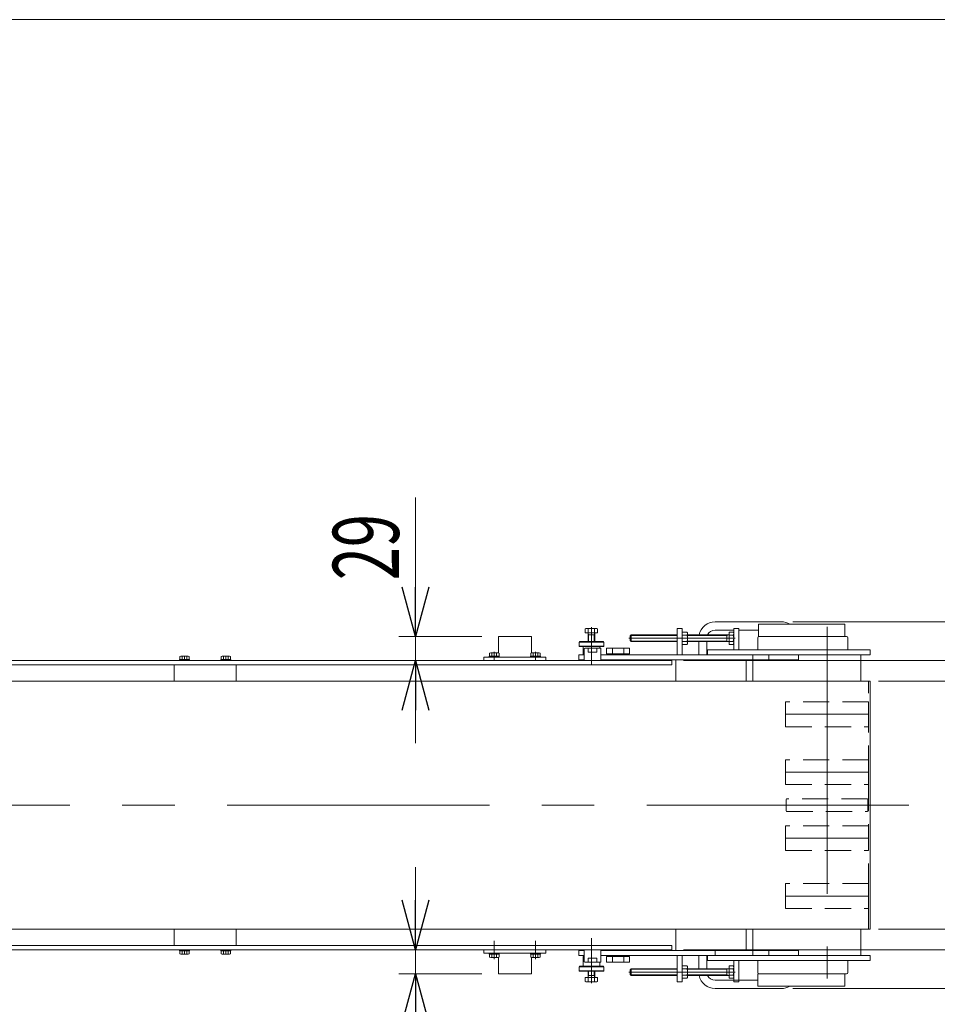
# Model space of a CAD drawing. Units: millimetres. Extents: x -3940 to 3940, y -2703 to 2703.
# Drawn here: x 1623 to 2734, y 1511 to 2703 of the extents above; entities that cross this region are included whole.
import ezdxf
from ezdxf.enums import TextEntityAlignment as Align

# ---------------------------------------------------------------- set-up
doc = ezdxf.new("R2010")
doc.units = ezdxf.units.MM
doc.header["$LTSCALE"] = 5
for name, pattern in [('CENTER', [50.8, 31.75, -6.35, 6.35, -6.35]), ('CENTERX2', [101.6, 63.5, -12.7, 12.7, -12.7]), ('DASHED2', [9.525, 6.35, -3.175])]:
    doc.linetypes.add(name, pattern=pattern)
for name, color, linetype in [('LAYER020', 7, 'Continuous'), ('LAYER021', 7, 'Continuous'), ('LAYER022', 7, 'Continuous'), ('LAYER033', 7, 'Continuous'), ('LAYER035', 7, 'Continuous'), ('LAYER036', 7, 'Continuous'), ('LAYER038', 7, 'Continuous'), ('LAYER039', 7, 'Continuous'), ('LAYERGROUP-1', 7, 'Continuous'), ('LAYERGROUP-10', 7, 'Continuous'), ('LAYERGROUP-12', 7, 'Continuous'), ('LAYERGROUP-2', 7, 'Continuous'), ('LAYERGROUP-3', 7, 'Continuous'), ('LAYERGROUP-4', 7, 'Continuous'), ('LAYERGROUP-6', 7, 'Continuous'), ('LAYERGROUP-9', 7, 'Continuous'), ('ZUWAKU', 7, 'Continuous')]:
    doc.layers.add(name, color=color, linetype=linetype)
doc.styles.add('dcStyle0', font='ＭＳ Ｐゴシック', dxfattribs={"width": 0.8})
doc.dimstyles.new('dc_Rotated', dxfattribs={"dimtxt": 80, "dimasz": 60.000038, "dimexe": 20, "dimexo": 20, "dimgap": 10, "dimtad": 3, "dimdsep": 46, "dimtxsty": 'dcStyle0', "dimblk1": 'OPEN30', "dimblk2": 'OPEN30', "dimsah": 1, "dimcen": 0.09, "dimclrd": 2, "dimclre": 2, "dimclrt": 4, "dimadec": 0, "dimazin": 2, "dimtfac": 1, "dimtdec": 4, "dimtmove": 0, "dimatfit": 3, "dimfxl": 1, "dimarcsym": 1})

# ---------------------------------------------------------------- blocks, each defined once
blk = doc.blocks.new('DC_GROUP_W_FHB_S_060_1_1')
at = {"layer": 'LAYER036', "color": 3, "linetype": 'Continuous', "lineweight": 18}
for p, q in [((2516.5, 1563.8), (2516.5, 1549.3)), ((2625.5, 1563.8), (2625.5, 1549.3)), ((2624, 1547.8), (2518, 1547.8))]:
    blk.add_line(p, q, dxfattribs=at)
for centre, start, end in [((2518, 1549.3), 180, 270), ((2624, 1549.3), 270, 0)]:
    blk.add_arc(centre, 1.5, start, end, dxfattribs=at)
blk = doc.blocks.new('DC_GROUP_W_FHB_S_060_1_71')
at = {"layer": 'LAYER036', "color": 3, "linetype": 'Continuous', "lineweight": 18}
for p, q in [((2624, 1955.8), (2518, 1955.8)), ((2516.5, 1939.8), (2516.5, 1954.3)), ((2625.5, 1939.8), (2625.5, 1954.3))]:
    blk.add_line(p, q, dxfattribs=at)
for centre, start, end in [((2518, 1954.3), 90, 180), ((2624, 1954.3), 0, 90)]:
    blk.add_arc(centre, 1.5, start, end, dxfattribs=at)
blk = doc.blocks.new('DC_GROUP_W_FHB_S_060_1_2')
at = {"layer": 'LAYER038', "color": 3, "linetype": 'CENTERX2', "lineweight": 18}
blk.add_line((2600.5, 1938.4), (2600.5, 1967.8), dxfattribs=at)
blk = doc.blocks.new('DC_GROUP_W_FHB_S_060_1_3')
at = {"layer": 'LAYER033', "color": 4, "linetype": 'DASHED2', "lineweight": 18}
for p, q in [((2650.8, 1656.8), (2550.1, 1656.8)), ((2550.1, 1656.8), (2550.1, 1626.8)), ((2650.8, 1626.8), (2650.8, 1656.8)), ((2550.1, 1626.8), (2650.8, 1626.8))]:
    blk.add_line(p, q, dxfattribs=at)
at = {"layer": 'LAYER033', "color": 3, "linetype": 'CENTERX2', "lineweight": 18}
blk.add_line((2550.1, 1641.8), (2650.8, 1641.8), dxfattribs=at)
blk = doc.blocks.new('DC_GROUP_W_FHB_S_060_1_4')
at = {"layer": 'LAYER033', "color": 4, "linetype": 'DASHED2', "lineweight": 18}
for p, q in [((2650.8, 1726.8), (2550.1, 1726.8)), ((2550.1, 1726.8), (2550.1, 1696.8)), ((2650.8, 1696.8), (2650.8, 1726.8)), ((2550.1, 1696.8), (2650.8, 1696.8))]:
    blk.add_line(p, q, dxfattribs=at)
at = {"layer": 'LAYER033', "color": 3, "linetype": 'CENTERX2', "lineweight": 18}
blk.add_line((2550.1, 1711.8), (2650.8, 1711.8), dxfattribs=at)
blk = doc.blocks.new('DC_GROUP_W_FHB_S_060_1_5')
at = {"layer": 'LAYER033', "color": 4, "linetype": 'DASHED2', "lineweight": 18}
for p, q in [((2650.8, 1806.8), (2550.1, 1806.8)), ((2550.1, 1806.8), (2550.1, 1776.8)), ((2650.8, 1776.8), (2650.8, 1806.8)), ((2550.1, 1776.8), (2650.8, 1776.8))]:
    blk.add_line(p, q, dxfattribs=at)
at = {"layer": 'LAYER033', "color": 3, "linetype": 'CENTERX2', "lineweight": 18}
blk.add_line((2550.1, 1791.8), (2650.8, 1791.8), dxfattribs=at)
blk = doc.blocks.new('DC_GROUP_W_FHB_S_060_1_6')
at = {"layer": 'LAYER033', "color": 4, "linetype": 'DASHED2', "lineweight": 18}
for p, q in [((2650.8, 1876.8), (2550.1, 1876.8)), ((2550.1, 1876.8), (2550.1, 1846.8)), ((2650.8, 1846.8), (2650.8, 1876.8)), ((2550.1, 1846.8), (2650.8, 1846.8))]:
    blk.add_line(p, q, dxfattribs=at)
at = {"layer": 'LAYER033', "color": 3, "linetype": 'CENTERX2', "lineweight": 18}
blk.add_line((2550.1, 1861.8), (2650.8, 1861.8), dxfattribs=at)
blk = doc.blocks.new('DC_GROUP_W_FHB_S_060_1_7')
at = {"layer": 'LAYERGROUP-6', "color": 7, "linetype": 'Continuous', "lineweight": 18}
for p, q in [((2517.5, 1970.8), (2622, 1970.8)), ((2517.5, 1955.8), (2517.5, 1970.8)), ((2622, 1970.8), (2622, 1955.8)), ((2622, 1955.8), (2517.5, 1955.8))]:
    blk.add_line(p, q, dxfattribs=at)
blk = doc.blocks.new('DC_GROUP_W_FHB_S_060_1_8')
at = {"layer": 'LAYERGROUP-6', "color": 7, "linetype": 'Continuous', "lineweight": 18}
for p, q in [((2516.5, 1532.8), (2516.5, 1547.8)), ((2516.5, 1547.8), (2622, 1547.8)), ((2622, 1547.8), (2622, 1532.8)), ((2622, 1532.8), (2516.5, 1532.8))]:
    blk.add_line(p, q, dxfattribs=at)
blk = doc.blocks.new('DC_GROUP_W_FHB_S_060_1_9')
at = {"layer": 'LAYER020', "color": 7, "linetype": 'Continuous', "lineweight": 18}
for p, q in [((2333.6, 1561.8), (2333.6, 1568.8)), ((2333.6, 1568.8), (2361.3, 1568.8)), ((2361.3, 1561.8), (2333.6, 1561.8)), ((2337.5, 1568.8), (2337.5, 1569.8)), ((2340.6, 1561.8), (2340.6, 1568.8)), ((2354.4, 1561.8), (2354.4, 1568.8)), ((2357.5, 1568.8), (2357.5, 1569.8)), ((2361.3, 1568.8), (2361.3, 1561.8))]:
    blk.add_line(p, q, dxfattribs=at)
blk = doc.blocks.new('DC_GROUP_W_FHB_S_060_1_111')
at = {"layer": 'LAYER020', "color": 7, "linetype": 'Continuous', "lineweight": 18}
for p, q in [((2333.6, 1941.8), (2333.6, 1934.8)), ((2361.3, 1941.8), (2333.6, 1941.8)), ((2333.6, 1934.8), (2361.3, 1934.8)), ((2337.5, 1934.8), (2337.5, 1933.8)), ((2340.6, 1941.8), (2340.6, 1934.8)), ((2354.4, 1941.8), (2354.4, 1934.8)), ((2357.5, 1934.8), (2357.5, 1933.8)), ((2361.3, 1934.8), (2361.3, 1941.8))]:
    blk.add_line(p, q, dxfattribs=at)
blk = doc.blocks.new('DC_GROUP_W_FHB_S_060_1_11')
at = {"layer": 'LAYER021', "color": 7, "linetype": 'Continuous', "lineweight": 18}
for p, q in [((2334.5, 1576.8), (2334.5, 1575.8)), ((2334.5, 1575.8), (2360.5, 1575.8)), ((2360.5, 1575.8), (2360.5, 1576.8))]:
    blk.add_line(p, q, dxfattribs=at)
blk = doc.blocks.new('DC_GROUP_W_FHB_S_060_1_110')
at = {"layer": 'LAYER021', "color": 7, "linetype": 'Continuous', "lineweight": 18}
for p, q in [((2334.5, 1926.8), (2334.5, 1927.8)), ((2334.5, 1927.8), (2360.5, 1927.8)), ((2360.5, 1926.8), (2334.5, 1926.8)), ((2360.5, 1927.8), (2360.5, 1926.8))]:
    blk.add_line(p, q, dxfattribs=at)
blk = doc.blocks.new('DC_GROUP_W_FHB_S_060_1_17')
at = {"layer": 'LAYERGROUP-9', "color": 7, "linetype": 'Continuous', "lineweight": 18}
for p, q in [((2185, 1576.8), (2260, 1576.8)), ((2185, 1572.8), (2185, 1576.8)), ((2260, 1572.8), (2260, 1576.8)), ((2185, 1572.8), (2260, 1572.8)), ((2202.5, 1547.8), (2202.5, 1567.4)), ((2242.5, 1547.8), (2242.5, 1567.4)), ((2202.5, 1547.8), (2242.5, 1547.8))]:
    blk.add_line(p, q, dxfattribs=at)
blk = doc.blocks.new('DC_GROUP_W_FHB_S_060_1_19')
at = {"layer": 'LAYERGROUP-9', "color": 7, "linetype": 'Continuous', "lineweight": 18}
for p, q in [((2202.5, 1955.8), (2242.5, 1955.8)), ((2202.5, 1955.8), (2202.5, 1936.2)), ((2242.5, 1955.8), (2242.5, 1936.2)), ((2185, 1930.8), (2260, 1930.8)), ((2185, 1930.8), (2185, 1926.8)), ((2260, 1930.8), (2260, 1926.8))]:
    blk.add_line(p, q, dxfattribs=at)
blk = doc.blocks.new('DC_GROUP_W_FHB_S_060_1_89')
at = {"layer": 'LAYERGROUP-9', "color": 3, "linetype": 'CENTER', "lineweight": 13}
blk.add_line((2247.5, 1565.3), (2247.5, 1587.5), dxfattribs=at)
at = {"layer": 'LAYERGROUP-9', "color": 7, "linetype": 'Continuous', "lineweight": 13}
for p, q in [((2241.4, 1572.8), (2253.6, 1572.8)), ((2241.4, 1572.8), (2241.4, 1571.3)), ((2241.4, 1571.3), (2253.6, 1571.3)), ((2241.7, 1571.3), (2241.7, 1567.8)), ((2243.2, 1567.3), (2251.8, 1567.3)), ((2244.6, 1571.3), (2244.6, 1567.8)), ((2247.5, 1571.3), (2247.1, 1572.8)), ((2247.9, 1571.3), (2247.5, 1572.8)), ((2250.4, 1571.3), (2250.4, 1567.8)), ((2253.3, 1571.3), (2253.3, 1567.8)), ((2253.6, 1572.8), (2253.6, 1571.3))]:
    blk.add_line(p, q, dxfattribs=at)
for centre, radius, start, end in [((2243.2, 1569.6), 2.32, 231.4811, 308.5189), ((2247.5, 1575.8), 8.51, 250.1808, 289.8192), ((2251.8, 1569.6), 2.32, 231.4811, 308.5189)]:
    blk.add_arc(centre, radius, start, end, dxfattribs=at)
blk = doc.blocks.new('DC_GROUP_W_FHB_S_060_1_90')
at = {"layer": 'LAYERGROUP-9', "color": 7, "linetype": 'Continuous', "lineweight": 13}
for p, q in [((2241.4, 1930.8), (2241.4, 1932.3)), ((2253.6, 1932.3), (2241.4, 1932.3)), ((2253.6, 1930.8), (2241.4, 1930.8)), ((2241.7, 1932.3), (2241.7, 1935.8)), ((2251.8, 1936.3), (2243.2, 1936.3)), ((2244.6, 1932.3), (2244.6, 1935.8)), ((2247.1, 1932.3), (2247.5, 1930.8)), ((2247.5, 1932.3), (2247.9, 1930.8)), ((2250.4, 1932.3), (2250.4, 1935.8)), ((2253.3, 1932.3), (2253.3, 1935.8)), ((2253.6, 1930.8), (2253.6, 1932.3))]:
    blk.add_line(p, q, dxfattribs=at)
at = {"layer": 'LAYERGROUP-9', "color": 3, "linetype": 'CENTER', "lineweight": 13}
blk.add_line((2247.5, 1937.5), (2247.5, 1926.8), dxfattribs=at)
at = {"layer": 'LAYERGROUP-9', "color": 7, "linetype": 'Continuous', "lineweight": 13}
for centre, radius, start, end in [((2243.2, 1934), 2.32, 51.4811, 128.5189), ((2247.5, 1927.8), 8.51, 70.1808, 109.8192), ((2251.8, 1934), 2.32, 51.4811, 128.5189)]:
    blk.add_arc(centre, radius, start, end, dxfattribs=at)
blk = doc.blocks.new('DC_GROUP_W_FHB_S_060_1_91')
at = {"layer": 'LAYERGROUP-9', "color": 3, "linetype": 'CENTER', "lineweight": 13}
blk.add_line((2197.5, 1565.3), (2197.5, 1587.5), dxfattribs=at)
at = {"layer": 'LAYERGROUP-9', "color": 7, "linetype": 'Continuous', "lineweight": 13}
for p, q in [((2191.4, 1572.8), (2203.6, 1572.8)), ((2191.4, 1572.8), (2191.4, 1571.3)), ((2191.4, 1571.3), (2203.6, 1571.3)), ((2191.7, 1571.3), (2191.7, 1567.8)), ((2193.2, 1567.3), (2201.8, 1567.3)), ((2194.6, 1571.3), (2194.6, 1567.8)), ((2197.5, 1571.3), (2197.1, 1572.8)), ((2197.9, 1571.3), (2197.5, 1572.8)), ((2200.4, 1571.3), (2200.4, 1567.8)), ((2203.3, 1571.3), (2203.3, 1567.8)), ((2203.6, 1572.8), (2203.6, 1571.3))]:
    blk.add_line(p, q, dxfattribs=at)
for centre, radius, start, end in [((2193.2, 1569.6), 2.32, 231.4811, 308.5189), ((2197.5, 1575.8), 8.51, 250.1808, 289.8192), ((2201.8, 1569.6), 2.32, 231.4811, 308.5189)]:
    blk.add_arc(centre, radius, start, end, dxfattribs=at)
blk = doc.blocks.new('DC_GROUP_W_FHB_S_060_1_92')
at = {"layer": 'LAYERGROUP-9', "color": 7, "linetype": 'Continuous', "lineweight": 13}
for p, q in [((2191.4, 1930.8), (2191.4, 1932.3)), ((2203.6, 1932.3), (2191.4, 1932.3)), ((2203.6, 1930.8), (2191.4, 1930.8)), ((2191.7, 1932.3), (2191.7, 1935.8)), ((2201.8, 1936.3), (2193.2, 1936.3)), ((2194.6, 1932.3), (2194.6, 1935.8)), ((2197.1, 1932.3), (2197.5, 1930.8)), ((2197.5, 1932.3), (2197.9, 1930.8)), ((2200.4, 1932.3), (2200.4, 1935.8)), ((2203.3, 1932.3), (2203.3, 1935.8)), ((2203.6, 1930.8), (2203.6, 1932.3))]:
    blk.add_line(p, q, dxfattribs=at)
at = {"layer": 'LAYERGROUP-9', "color": 3, "linetype": 'CENTER', "lineweight": 13}
blk.add_line((2197.5, 1937.5), (2197.5, 1926.8), dxfattribs=at)
at = {"layer": 'LAYERGROUP-9', "color": 7, "linetype": 'Continuous', "lineweight": 13}
for centre, radius, start, end in [((2193.2, 1934), 2.32, 51.4811, 128.5189), ((2197.5, 1927.8), 8.51, 70.1808, 109.8192), ((2201.8, 1934), 2.32, 51.4811, 128.5189)]:
    blk.add_arc(centre, radius, start, end, dxfattribs=at)
blk = doc.blocks.new('DC_GROUP_W_FHB_S_060_1_23')
at = {"layer": 'LAYER039', "color": 7, "linetype": 'Continuous', "lineweight": 18}
for p, q in [((2300.2, 1949.3), (2300.7, 1949.8)), ((2300.2, 1949.3), (2330.2, 1949.3)), ((2300.2, 1944.3), (2300.2, 1949.3)), ((2330.2, 1944.3), (2300.2, 1944.3)), ((2300.2, 1944.3), (2300.7, 1943.8)), ((2300.7, 1949.8), (2329.7, 1949.8)), ((2329.7, 1943.8), (2300.7, 1943.8)), ((2305.2, 1943.8), (2305.2, 1933.8)), ((2325.2, 1943.8), (2325.2, 1941.8)), ((2330.2, 1949.3), (2329.7, 1949.8)), ((2330.2, 1944.3), (2329.7, 1943.8)), ((2330.2, 1949.3), (2330.2, 1944.3))]:
    blk.add_line(p, q, dxfattribs=at)
blk = doc.blocks.new('DC_GROUP_W_FHB_S_060_1_22')
at = {"layer": 'LAYER039', "linetype": 'Continuous'}
blk.add_blockref('DC_GROUP_W_FHB_S_060_1_23', (0, 0), dxfattribs=at)
blk = doc.blocks.new('DC_GROUP_W_FHB_S_060_1_60')
at = {"color": 3, "linetype": 'Continuous', "lineweight": 18}
for p, q in [((2652.8, 1901.8), (-3333.9, 1901.8)), ((2652.8, 1601.8), (2652.8, 1901.8)), ((-3333.9, 1601.8), (2652.8, 1601.8))]:
    blk.add_line(p, q, dxfattribs=at)
at = {"color": 4, "linetype": 'DASHED2', "lineweight": 18}
blk.add_line((2650.8, 1601.8), (2650.8, 1901.8), dxfattribs=at)
at = {"color": 3, "linetype": 'CENTERX2', "lineweight": 18}
blk.add_line((2699.6, 1751.8), (-3386.3, 1751.8), dxfattribs=at)
blk = doc.blocks.new('DC_GROUP_W_FHB_S_060_1_74')
at = {"layer": 'LAYERGROUP-2', "color": 7, "linetype": 'Continuous', "lineweight": 18}
for p, q in [((2419, 1965.8), (2425, 1965.8)), ((2419, 1933.8), (2419, 1965.8)), ((2425, 1965.8), (2425, 1933.8)), ((2300, 1927.8), (2300, 1933.8)), ((2300, 1933.8), (2306.5, 1933.8)), ((2326.5, 1933.8), (2566, 1933.8)), ((2530, 1933.8), (2530, 1927.8)), ((2566, 1933.8), (2566, 1927.8)), ((2306.5, 1927.8), (2300, 1927.8)), ((2566, 1927.8), (2326.5, 1927.8)), ((2300, 1575.8), (2300, 1569.8)), ((2306.5, 1575.8), (2300, 1575.8)), ((2566, 1575.8), (2326.5, 1575.8)), ((2465, 1575.8), (2465, 1569.8)), ((2530, 1569.8), (2530, 1575.8)), ((2566, 1569.8), (2566, 1575.8)), ((2300, 1569.8), (2306.5, 1569.8)), ((2326.5, 1569.8), (2566, 1569.8)), ((2419, 1569.8), (2419, 1537.8)), ((2425, 1537.8), (2425, 1569.8)), ((2419, 1537.8), (2425, 1537.8))]:
    blk.add_line(p, q, dxfattribs=at)
at = {"layer": 'LAYERGROUP-2', "color": 7, "linetype": 'Continuous', "lineweight": 13}
for p, q in [((2417.5, 1901.8), (2417.5, 1927.8)), ((2502.5, 1901.8), (2502.5, 1927.8)), ((2417.5, 1575.8), (2417.5, 1601.8)), ((2502.5, 1575.8), (2502.5, 1601.8))]:
    blk.add_line(p, q, dxfattribs=at)
blk = doc.blocks.new('DC_GROUP_W_FHB_S_060_1_73')
at = {"layer": 'LAYERGROUP-2', "linetype": 'Continuous'}
blk.add_blockref('DC_GROUP_W_FHB_S_060_1_74', (0, 0), dxfattribs=at)
blk = doc.blocks.new('_Open30')
at = {"color": 0, "linetype": 'ByBlock', "lineweight": -2}
for p, q in [((-1, 0.267949), (0, 0)), ((0, 0), (-1, -0.267949)), ((0, 0), (-1, 0))]:
    blk.add_line(p, q, dxfattribs=at)
blk = doc.blocks.new('*D81')
at = {"color": 2, "linetype": 'Continuous', "lineweight": 13}
for p, q in [((2662.8, 1901.8), (2906.5, 1901.8)), ((2662.8, 1601.8), (2906.5, 1601.8))]:
    blk.add_line(p, q, dxfattribs=at)
at = {"color": 2, "linetype": 'Continuous', "lineweight": 18}
blk.add_line((2886.5, 1601.8), (2886.5, 1901.8), dxfattribs=at)
at = {"color": 2, "xscale": 60.00005615230571, "yscale": 59.99978736447287}
for p, rotation in [((2886.5, 1901.8), 90), ((2886.5, 1601.8), 270)]:
    blk.add_blockref('_Open30', p, dxfattribs=dict(at, rotation=rotation))
at = {"color": 4, "style": 'dcStyle0', "width": 0.612211}
blk.add_text('ベルト幅', height=80, rotation=90, dxfattribs=at).set_placement((2876.5, 1623.8), (2876.5, 1879.8), align=Align.FIT)
blk = doc.blocks.new('DC_GROUP_W_FHB_S_060_1_28')
at = {"layer": 'LAYER039', "color": 3, "linetype": 'CENTER', "lineweight": 18}
blk.add_line((2315.2, 1536.3), (2315.2, 1590.8), dxfattribs=at)
at = {"layer": 'LAYER039', "color": 7, "linetype": 'Continuous', "lineweight": 18}
for p, q in [((2311.2, 1543.7), (2311.2, 1550.8)), ((2319.2, 1543.7), (2319.2, 1550.8)), ((2307.7, 1543.3), (2307.7, 1538.5)), ((2307.7, 1543.3), (2322.7, 1543.3)), ((2309.5, 1537.8), (2320.8, 1537.8)), ((2311.2, 1545.8), (2319.2, 1545.8)), ((2311.4, 1543.3), (2311.4, 1538.5)), ((2318.9, 1543.3), (2318.9, 1538.5)), ((2322.7, 1543.3), (2322.7, 1538.5))]:
    blk.add_line(p, q, dxfattribs=at)
at = {"layer": 'LAYER039', "color": 3, "linetype": 'Continuous', "lineweight": 18}
for p, q in [((2311.8, 1545.8), (2311.8, 1550.8)), ((2318.5, 1545.8), (2318.5, 1550.8)), ((2311.2, 1543.3), (2311.8, 1545.8)), ((2319.2, 1543.3), (2318.5, 1545.8))]:
    blk.add_line(p, q, dxfattribs=at)
at = {"layer": 'LAYER039', "color": 7, "linetype": 'Continuous', "lineweight": 18}
for centre, radius, start, end in [((2309.5, 1540.6), 2.79, 227.7545, 312.2455), ((2310.8, 1543.7), 0.4, 270, 0), ((2315.2, 1547.9), 10.1, 248.1345, 291.8655), ((2320.8, 1540.6), 2.79, 227.7545, 312.2455), ((2319.6, 1543.7), 0.4, 180, 270)]:
    blk.add_arc(centre, radius, start, end, dxfattribs=at)
blk = doc.blocks.new('DC_GROUP_W_FHB_S_060_1_29')
at = {"layer": 'LAYER039', "color": 3, "linetype": 'CENTER', "lineweight": 18}
blk.add_line((2315.2, 1967.3), (2315.2, 1921.8), dxfattribs=at)
at = {"layer": 'LAYER039', "color": 7, "linetype": 'Continuous', "lineweight": 18}
for p, q in [((2307.7, 1960.3), (2307.7, 1965.1)), ((2307.7, 1960.3), (2322.7, 1960.3)), ((2309.5, 1965.8), (2320.8, 1965.8)), ((2311.2, 1959.9), (2311.2, 1949.8)), ((2311.2, 1957.8), (2319.2, 1957.8)), ((2311.4, 1960.3), (2311.4, 1965.1)), ((2318.9, 1960.3), (2318.9, 1965.1)), ((2319.2, 1959.9), (2319.2, 1949.8)), ((2322.7, 1960.3), (2322.7, 1965.1))]:
    blk.add_line(p, q, dxfattribs=at)
at = {"layer": 'LAYER039', "color": 3, "linetype": 'Continuous', "lineweight": 18}
for p, q in [((2311.2, 1960.3), (2311.8, 1957.8)), ((2311.8, 1957.8), (2311.8, 1949.8)), ((2319.2, 1960.3), (2318.5, 1957.8)), ((2318.5, 1957.8), (2318.5, 1949.8))]:
    blk.add_line(p, q, dxfattribs=at)
at = {"layer": 'LAYER039', "color": 7, "linetype": 'Continuous', "lineweight": 18}
for centre, radius, start, end in [((2309.5, 1963), 2.79, 47.7545, 132.2455), ((2310.8, 1959.9), 0.4, 0, 90), ((2315.2, 1955.7), 10.1, 68.1345, 111.8655), ((2320.8, 1963), 2.79, 47.7545, 132.2455), ((2319.6, 1959.9), 0.4, 90, 180)]:
    blk.add_arc(centre, radius, start, end, dxfattribs=at)
blk = doc.blocks.new('DC_GROUP_W_FHB_S_060_1_42')
at = {"layer": 'LAYER039', "color": 7, "linetype": 'Continuous', "lineweight": 18}
for p, q in [((2305.7, 1568.8), (2305.2, 1568.3)), ((2305.2, 1556.8), (2305.2, 1568.3)), ((2305.2, 1568.3), (2306.5, 1568.3)), ((2305.7, 1568.8), (2306.5, 1568.8)), ((2325.2, 1556.8), (2325.2, 1561.8)), ((2300.2, 1556.3), (2300.7, 1556.8)), ((2330.2, 1556.3), (2300.2, 1556.3)), ((2300.2, 1556.3), (2300.2, 1551.3)), ((2300.2, 1551.3), (2330.2, 1551.3)), ((2300.2, 1551.3), (2300.7, 1550.8)), ((2329.7, 1556.8), (2300.7, 1556.8)), ((2300.7, 1550.8), (2329.7, 1550.8)), ((2330.2, 1556.3), (2329.7, 1556.8)), ((2330.2, 1551.3), (2329.7, 1550.8)), ((2330.2, 1551.3), (2330.2, 1556.3))]:
    blk.add_line(p, q, dxfattribs=at)
blk = doc.blocks.new('DC_GROUP_W_FHB_S_060_1_46')
at = {"layer": 'LAYER039', "color": 7, "linetype": 'Continuous', "lineweight": 18}
for p, q in [((2306.5, 1576.8), (2306.5, 1562.3)), ((2326.5, 1576.8), (2326.5, 1562.3)), ((2306.5, 1562.3), (2307, 1561.8)), ((2307, 1561.8), (2326, 1561.8)), ((2311.2, 1566.8), (2321.7, 1566.8)), ((2311.2, 1561.8), (2311.2, 1566.8)), ((2321.7, 1561.8), (2321.7, 1566.8)), ((2326.5, 1562.3), (2326, 1561.8))]:
    blk.add_line(p, q, dxfattribs=at)
blk = doc.blocks.new('DC_GROUP_W_FHB_S_060_1_47')
at = {"layer": 'LAYER039', "color": 7, "linetype": 'Continuous', "lineweight": 18}
for p, q in [((2306.5, 1941.3), (2307, 1941.8)), ((2306.5, 1927.3), (2306.5, 1941.3)), ((2307, 1941.8), (2326, 1941.8)), ((2311.2, 1941.8), (2311.2, 1936.8)), ((2311.2, 1936.8), (2321.7, 1936.8)), ((2321.7, 1941.8), (2321.7, 1936.8)), ((2326.5, 1941.3), (2326, 1941.8)), ((2326.5, 1927.3), (2326.5, 1941.3)), ((2306.5, 1927.3), (2307, 1926.8)), ((2307, 1926.8), (2326, 1926.8)), ((2326.5, 1927.3), (2326, 1926.8))]:
    blk.add_line(p, q, dxfattribs=at)
blk = doc.blocks.new('DC_GROUP_W_FHB_S_060_1_49')
at = {"layer": 'LAYER039', "color": 3, "linetype": 'CENTERX2', "lineweight": 18}
blk.add_line((2489, 1549.8), (2360.5, 1549.8), dxfattribs=at)
at = {"layer": 'LAYER039', "color": 3, "linetype": 'Continuous', "lineweight": 18}
for p, q in [((2363.2, 1553.8), (2362, 1552.6)), ((2362, 1547), (2362, 1552.6)), ((2419, 1553.1), (2362.5, 1553.1)), ((2363.2, 1545.8), (2363.2, 1553.8)), ((2419, 1553.8), (2363.2, 1553.8)), ((2481.6, 1553.8), (2431.5, 1553.8)), ((2479, 1553.1), (2431.5, 1553.1)), ((2479, 1545.8), (2479, 1553.8)), ((2481.5, 1553.8), (2479, 1553.1)), ((2363.2, 1545.8), (2362, 1547)), ((2419, 1546.5), (2362.5, 1546.5)), ((2419, 1545.8), (2363.2, 1545.8)), ((2479, 1546.5), (2431.5, 1546.5)), ((2481.6, 1545.8), (2431.5, 1545.8)), ((2481.5, 1545.8), (2479, 1546.5))]:
    blk.add_line(p, q, dxfattribs=at)
at = {"layer": 'LAYER039', "color": 7, "linetype": 'Continuous', "lineweight": 18}
for p, q in [((2425, 1557.3), (2430.8, 1557.3)), ((2425, 1557.3), (2425, 1542.3)), ((2430.8, 1553.5), (2425, 1553.5)), ((2431.5, 1555.4), (2431.5, 1544.2)), ((2482, 1542.3), (2482, 1557.3)), ((2482, 1557.3), (2486.8, 1557.3)), ((2482, 1553.5), (2486.8, 1553.5)), ((2487.5, 1544.2), (2487.5, 1555.4)), ((2425, 1546), (2430.8, 1546)), ((2425, 1542.3), (2430.8, 1542.3)), ((2482, 1546), (2486.8, 1546)), ((2482, 1542.3), (2486.8, 1542.3))]:
    blk.add_line(p, q, dxfattribs=at)
for centre, radius, start, end in [((2428.7, 1555.4), 2.79, 317.7545, 42.2455), ((2421.4, 1549.8), 10.1, 338.1345, 21.8655), ((2481.6, 1554.2), 0.4, 270, 0), ((2484.7, 1555.4), 2.79, 317.7545, 42.2455), ((2477.4, 1549.8), 10.1, 338.1345, 21.8655), ((2428.7, 1544.2), 2.79, 317.7545, 42.2455), ((2481.6, 1545.4), 0.4, 0, 90), ((2484.7, 1544.2), 2.79, 317.7545, 42.2455)]:
    blk.add_arc(centre, radius, start, end, dxfattribs=at)
blk = doc.blocks.new('DC_GROUP_W_FHB_S_060_1_50')
at = {"layer": 'LAYER039', "color": 3, "linetype": 'Continuous', "lineweight": 18}
for p, q in [((2363.2, 1957.8), (2362, 1956.6)), ((2362, 1951), (2362, 1956.6)), ((2419, 1957.1), (2362.5, 1957.1)), ((2363.2, 1949.8), (2363.2, 1957.8)), ((2419, 1957.8), (2363.2, 1957.8)), ((2481.6, 1957.8), (2431.5, 1957.8)), ((2479, 1957.1), (2431.5, 1957.1)), ((2479, 1949.8), (2479, 1957.8)), ((2481.5, 1957.8), (2479, 1957.1)), ((2363.2, 1949.8), (2362, 1951)), ((2419, 1950.5), (2362.5, 1950.5)), ((2419, 1949.8), (2363.2, 1949.8)), ((2479, 1950.5), (2431.5, 1950.5)), ((2481.6, 1949.8), (2431.5, 1949.8)), ((2481.5, 1949.8), (2479, 1950.5))]:
    blk.add_line(p, q, dxfattribs=at)
at = {"layer": 'LAYER039', "color": 7, "linetype": 'Continuous', "lineweight": 18}
for p, q in [((2425, 1961.3), (2430.8, 1961.3)), ((2425, 1961.3), (2425, 1946.3)), ((2430.8, 1957.5), (2425, 1957.5)), ((2431.5, 1959.4), (2431.5, 1948.2)), ((2482, 1946.3), (2482, 1961.3)), ((2482, 1961.3), (2486.8, 1961.3)), ((2482, 1957.5), (2486.8, 1957.5)), ((2487.5, 1948.2), (2487.5, 1959.4)), ((2425, 1950), (2430.8, 1950)), ((2425, 1946.3), (2430.8, 1946.3)), ((2482, 1950), (2486.8, 1950)), ((2482, 1946.3), (2486.8, 1946.3))]:
    blk.add_line(p, q, dxfattribs=at)
at = {"layer": 'LAYER039', "color": 3, "linetype": 'CENTERX2', "lineweight": 18}
blk.add_line((2489, 1953.8), (2360.5, 1953.8), dxfattribs=at)
at = {"layer": 'LAYER039', "color": 7, "linetype": 'Continuous', "lineweight": 18}
for centre, radius, start, end in [((2428.7, 1959.4), 2.79, 317.7545, 42.2455), ((2421.4, 1953.8), 10.1, 338.1345, 21.8655), ((2481.6, 1958.2), 0.4, 270, 0), ((2484.7, 1959.4), 2.79, 317.7545, 42.2455), ((2477.4, 1953.8), 10.1, 338.1345, 21.8655), ((2428.7, 1948.2), 2.79, 317.7545, 42.2455), ((2481.6, 1949.4), 0.4, 0, 90), ((2484.7, 1948.2), 2.79, 317.7545, 42.2455)]:
    blk.add_arc(centre, radius, start, end, dxfattribs=at)
blk = doc.blocks.new('DC_IMAGEDIMGROUP_5')
at = {"layer": 'LAYER022', "color": 2, "linetype": 'Continuous', "lineweight": 13}
for p, q in [((2102.1, 2124.1), (2102.1, 1955.8)), ((2182.5, 1955.8), (2082.1, 1955.8)), ((2102.1, 1926.8), (2102.1, 1955.8)), ((2165, 1926.8), (2082.1, 1926.8)), ((2102.1, 1826.8), (2102.1, 1926.8))]:
    blk.add_line(p, q, dxfattribs=at)
at = {"layer": 'LAYER022', "color": 2, "xscale": 60.00005615230571, "yscale": 59.99978736447287}
for p, rotation in [((2102.1, 1955.8), 270), ((2102.1, 1926.8), 90)]:
    blk.add_blockref('_Open30', p, dxfattribs=dict(at, rotation=rotation))
at = {"layer": 'LAYER022', "color": 2, "style": 'dcStyle0', "width": 0.6875}
blk.add_text('29', height=80, rotation=90, dxfattribs=at).set_placement((2082.1, 2024.1), (2082.1, 2104.1), align=Align.FIT)
blk = doc.blocks.new('DC_IMAGEDIMGROUP_6')
at = {"layer": 'LAYER022', "color": 2, "linetype": 'Continuous', "lineweight": 13}
for p, q in [((2102.1, 1676.8), (2102.1, 1576.8)), ((2165, 1576.8), (2082.1, 1576.8)), ((2102.1, 1547.8), (2102.1, 1576.8)), ((2182.5, 1547.8), (2082.1, 1547.8)), ((2102.1, 1379.5), (2102.1, 1547.8))]:
    blk.add_line(p, q, dxfattribs=at)
at = {"layer": 'LAYER022', "color": 2, "xscale": 60.00005615230571, "yscale": 59.99978736447287}
for p, rotation in [((2102.1, 1576.8), 270), ((2102.1, 1547.8), 90)]:
    blk.add_blockref('_Open30', p, dxfattribs=dict(at, rotation=rotation))
at = {"layer": 'LAYER022', "color": 2, "style": 'dcStyle0', "width": 0.6875}
blk.add_text('29', height=80, rotation=90, dxfattribs=at).set_placement((2082.1, 1399.5), (2082.1, 1479.5), align=Align.FIT)
blk = doc.blocks.new('DC_GROUP_W_FHB_S_060_1_40')
at = {"layer": 'LAYERGROUP-1', "color": 7, "linetype": 'Continuous', "lineweight": 18}
for p, q in [((2412.5, 1926.8), (-3347.5, 1926.8)), ((-3347.5, 1921.8), (2412.5, 1921.8)), ((2412.5, 1921.8), (2412.5, 1926.8))]:
    blk.add_line(p, q, dxfattribs=at)
blk = doc.blocks.new('DC_GROUP_W_FHB_S_060_1_41')
at = {"layer": 'LAYERGROUP-1', "color": 7, "linetype": 'Continuous', "lineweight": 18}
for p, q in [((-2810, 1581.8), (2412.5, 1581.8)), ((2412.5, 1576.8), (-2810, 1576.8)), ((2412.5, 1581.8), (2412.5, 1576.8))]:
    blk.add_line(p, q, dxfattribs=at)
blk = doc.blocks.new('*D151')
at = {"layer": 'LAYERGROUP-1', "color": 2, "linetype": 'Continuous', "lineweight": 13}
for p, q in [((2426.5, 1576.8), (3046.4, 1576.8)), ((3026.4, 1529.8), (3026.4, 1576.8)), ((2559, 1529.8), (3046.4, 1529.8)), ((3026.4, 1382), (3026.4, 1529.8))]:
    blk.add_line(p, q, dxfattribs=at)
at = {"layer": 'LAYERGROUP-1', "color": 2, "xscale": 60.00005615230571, "yscale": 59.99978736447287, "rotation": 90}
blk.add_blockref('_Open30', (3026.4, 1529.8), dxfattribs=at)
at = {"layer": 'LAYERGROUP-1', "color": 2, "style": 'dcStyle0', "width": 0.6875}
blk.add_text('47', height=80, rotation=90, dxfattribs=at).set_placement((3012.4, 1402), (3012.4, 1482), align=Align.FIT)
blk = doc.blocks.new('*D152')
at = {"layer": 'LAYERGROUP-1', "color": 2, "linetype": 'Continuous', "lineweight": 13}
for p, q in [((2426.5, 1926.8), (3046.4, 1926.8)), ((3026.4, 1576.8), (3026.4, 1926.8)), ((2426.5, 1576.8), (3046.4, 1576.8))]:
    blk.add_line(p, q, dxfattribs=at)
at = {"layer": 'LAYERGROUP-1', "color": 2, "xscale": 60.00005615230571, "yscale": 59.99978736447287}
for p, rotation in [((3026.4, 1926.8), 90), ((3026.4, 1576.8), 270)]:
    blk.add_blockref('_Open30', p, dxfattribs=dict(at, rotation=rotation))
at = {"layer": 'LAYERGROUP-1', "color": 4, "style": 'dcStyle0', "width": 0.774103}
blk.add_text('機\u3000幅', height=80, rotation=90, dxfattribs=at).set_placement((3012.4, 1631.8), (3012.4, 1871.8), align=Align.FIT)
blk = doc.blocks.new('*D153')
at = {"layer": 'LAYERGROUP-1', "color": 2, "linetype": 'Continuous', "lineweight": 13}
for p, q in [((3026.4, 2121.6), (3026.4, 1973.8)), ((2559, 1973.8), (3046.4, 1973.8)), ((3026.4, 1926.8), (3026.4, 1973.8)), ((2426.5, 1926.8), (3046.4, 1926.8))]:
    blk.add_line(p, q, dxfattribs=at)
at = {"layer": 'LAYERGROUP-1', "color": 2, "xscale": 60.00005615230571, "yscale": 59.99978736447287, "rotation": 270}
blk.add_blockref('_Open30', (3026.4, 1973.8), dxfattribs=at)
at = {"layer": 'LAYERGROUP-1', "color": 2, "style": 'dcStyle0', "width": 0.6875}
blk.add_text('47', height=80, rotation=90, dxfattribs=at).set_placement((3012.4, 2021.6), (3012.4, 2101.6), align=Align.FIT)
blk = doc.blocks.new('DC_GROUP_W_FHB_S_060_1_173')
at = {"layer": 'LAYERGROUP-1', "color": 7, "linetype": 'Continuous', "lineweight": 13}
for p, q in [((1866.7, 1928.3), (1866.7, 1931.8)), ((1876.8, 1932.3), (1868.2, 1932.3)), ((1869.6, 1928.3), (1869.6, 1931.8)), ((1875.4, 1928.3), (1875.4, 1931.8)), ((1878.3, 1928.3), (1878.3, 1931.8)), ((1866.4, 1926.8), (1866.4, 1928.3)), ((1878.6, 1928.3), (1866.4, 1928.3)), ((1878.6, 1926.8), (1866.4, 1926.8)), ((1872.1, 1928.3), (1872.5, 1926.8)), ((1872.5, 1928.3), (1872.9, 1926.8)), ((1878.6, 1926.8), (1878.6, 1928.3))]:
    blk.add_line(p, q, dxfattribs=at)
at = {"layer": 'LAYERGROUP-1', "color": 3, "linetype": 'CENTER', "lineweight": 13}
blk.add_line((1872.5, 1932.3), (1872.5, 1926.8), dxfattribs=at)
at = {"layer": 'LAYERGROUP-1', "color": 7, "linetype": 'Continuous', "lineweight": 13}
for centre, radius, start, end in [((1868.2, 1930), 2.32, 51.4811, 128.5189), ((1872.5, 1923.8), 8.51, 70.1808, 109.8192), ((1876.8, 1930), 2.32, 51.4811, 128.5189)]:
    blk.add_arc(centre, radius, start, end, dxfattribs=at)
blk = doc.blocks.new('DC_GROUP_W_FHB_S_060_1_174')
at = {"layer": 'LAYERGROUP-1', "color": 7, "linetype": 'Continuous', "lineweight": 13}
for p, q in [((1816.7, 1928.3), (1816.7, 1931.8)), ((1826.8, 1932.3), (1818.2, 1932.3)), ((1819.6, 1928.3), (1819.6, 1931.8)), ((1825.4, 1928.3), (1825.4, 1931.8)), ((1828.3, 1928.3), (1828.3, 1931.8)), ((1816.4, 1926.8), (1816.4, 1928.3)), ((1828.6, 1928.3), (1816.4, 1928.3)), ((1828.6, 1926.8), (1816.4, 1926.8)), ((1822.1, 1928.3), (1822.5, 1926.8)), ((1822.5, 1928.3), (1822.9, 1926.8)), ((1828.6, 1926.8), (1828.6, 1928.3))]:
    blk.add_line(p, q, dxfattribs=at)
at = {"layer": 'LAYERGROUP-1', "color": 3, "linetype": 'CENTER', "lineweight": 13}
blk.add_line((1822.5, 1932.3), (1822.5, 1926.8), dxfattribs=at)
at = {"layer": 'LAYERGROUP-1', "color": 7, "linetype": 'Continuous', "lineweight": 13}
for centre, radius, start, end in [((1818.2, 1930), 2.32, 51.4811, 128.5189), ((1822.5, 1923.8), 8.51, 70.1808, 109.8192), ((1826.8, 1930), 2.32, 51.4811, 128.5189)]:
    blk.add_arc(centre, radius, start, end, dxfattribs=at)
blk = doc.blocks.new('DC_GROUP_W_FHB_S_060_1_176')
at = {"layer": 'LAYERGROUP-1', "color": 7, "linetype": 'Continuous', "lineweight": 13}
for p, q in [((1866.4, 1576.8), (1878.6, 1576.8)), ((1866.4, 1576.8), (1866.4, 1575.3)), ((1866.4, 1575.3), (1878.6, 1575.3)), ((1866.7, 1575.3), (1866.7, 1571.8)), ((1869.6, 1575.3), (1869.6, 1571.8)), ((1872.5, 1575.3), (1872.1, 1576.8)), ((1872.9, 1575.3), (1872.5, 1576.8)), ((1875.4, 1575.3), (1875.4, 1571.8)), ((1878.3, 1575.3), (1878.3, 1571.8)), ((1878.6, 1576.8), (1878.6, 1575.3)), ((1868.2, 1571.3), (1876.8, 1571.3))]:
    blk.add_line(p, q, dxfattribs=at)
at = {"layer": 'LAYERGROUP-1', "color": 3, "linetype": 'CENTER', "lineweight": 13}
blk.add_line((1872.5, 1571.3), (1872.5, 1576.8), dxfattribs=at)
at = {"layer": 'LAYERGROUP-1', "color": 7, "linetype": 'Continuous', "lineweight": 13}
for centre, radius, start, end in [((1868.2, 1573.6), 2.32, 231.4811, 308.5189), ((1872.5, 1579.8), 8.51, 250.1808, 289.8192), ((1876.8, 1573.6), 2.32, 231.4811, 308.5189)]:
    blk.add_arc(centre, radius, start, end, dxfattribs=at)
blk = doc.blocks.new('DC_GROUP_W_FHB_S_060_1_177')
at = {"layer": 'LAYERGROUP-1', "color": 7, "linetype": 'Continuous', "lineweight": 13}
for p, q in [((1816.4, 1576.8), (1828.6, 1576.8)), ((1816.4, 1576.8), (1816.4, 1575.3)), ((1816.4, 1575.3), (1828.6, 1575.3)), ((1816.7, 1575.3), (1816.7, 1571.8)), ((1819.6, 1575.3), (1819.6, 1571.8)), ((1822.5, 1575.3), (1822.1, 1576.8)), ((1822.9, 1575.3), (1822.5, 1576.8)), ((1825.4, 1575.3), (1825.4, 1571.8)), ((1828.3, 1575.3), (1828.3, 1571.8)), ((1828.6, 1576.8), (1828.6, 1575.3)), ((1818.2, 1571.3), (1826.8, 1571.3))]:
    blk.add_line(p, q, dxfattribs=at)
at = {"layer": 'LAYERGROUP-1', "color": 3, "linetype": 'CENTER', "lineweight": 13}
blk.add_line((1822.5, 1571.3), (1822.5, 1576.8), dxfattribs=at)
at = {"layer": 'LAYERGROUP-1', "color": 7, "linetype": 'Continuous', "lineweight": 13}
for centre, radius, start, end in [((1818.2, 1573.6), 2.32, 231.4811, 308.5189), ((1822.5, 1579.8), 8.51, 250.1808, 289.8192), ((1826.8, 1573.6), 2.32, 231.4811, 308.5189)]:
    blk.add_arc(centre, radius, start, end, dxfattribs=at)
blk = doc.blocks.new('DC_GROUP_W_FHB_S_060_1_267')
at = {"layer": 'LAYER035', "color": 4, "linetype": 'DASHED2', "lineweight": 18}
for p, q in [((2551.5, 1759.3), (2551, 1758.8)), ((2551, 1758.8), (2551, 1744.8)), ((2649.5, 1759.3), (2551.5, 1759.3)), ((2649.5, 1759.3), (2650, 1758.8)), ((2650, 1744.8), (2650, 1758.8)), ((2551.5, 1744.3), (2551, 1744.8)), ((2551.5, 1744.3), (2649.5, 1744.3)), ((2649.5, 1744.3), (2650, 1744.8))]:
    blk.add_line(p, q, dxfattribs=at)
blk = doc.blocks.new('DC_GROUP_W_FHB_S_060_1_44')
at = {"layer": 'LAYERGROUP-4', "color": 7, "linetype": 'Continuous', "lineweight": 18}
for p, q in [((2455, 1569.8), (2445, 1569.8)), ((2445, 1569.8), (2445, 1553.8)), ((2455, 1569.8), (2455, 1553.8)), ((2465, 1539.8), (2516.5, 1539.8)), ((2465, 1529.8), (2545, 1529.8))]:
    blk.add_line(p, q, dxfattribs=at)
for centre, radius, start, end in [((2465, 1549.8), 20, 191.537, 270), ((2465, 1549.8), 10, 203.5782, 270), ((2545, 1549.8), 20, 270, 301.7883)]:
    blk.add_arc(centre, radius, start, end, dxfattribs=at)
blk = doc.blocks.new('DC_GROUP_W_FHB_S_060_1_72')
at = {"layer": 'LAYERGROUP-4', "color": 7, "linetype": 'Continuous', "lineweight": 18}
for p, q in [((2465, 1973.8), (2545, 1973.8)), ((2465, 1963.8), (2487.5, 1963.8)), ((2493.5, 1963.8), (2517.5, 1963.8)), ((2445, 1933.8), (2445, 1949.8)), ((2455, 1933.8), (2455, 1949.8))]:
    blk.add_line(p, q, dxfattribs=at)
at = {"layer": 'LAYERGROUP-4', "color": 7, "linetype": 'Continuous', "lineweight": 13}
for radius, end in [(20, 168.463), (10, 156.4218)]:
    blk.add_arc((2465, 1953.8), radius, 90, end, dxfattribs=at)
at = {"layer": 'LAYERGROUP-4', "color": 7, "linetype": 'Continuous', "lineweight": 18}
blk.add_arc((2545, 1953.8), 20, 58.2117, 90, dxfattribs=at)
blk = doc.blocks.new('DC_GROUP_W_FHB_S_060_1_52')
at = {"layer": 'LAYERGROUP-12', "color": 3, "linetype": 'CENTERX2', "lineweight": 18}
blk.add_line((2600.5, 1961.8), (2600.5, 1541.8), dxfattribs=at)
blk = doc.blocks.new('DC_GROUP_W_FHB_S_060_1_55')
at = {"layer": 'LAYERGROUP-3', "color": 7, "linetype": 'Continuous', "lineweight": 18}
for p, q in [((2487.5, 1965.8), (2487.5, 1939.8)), ((2487.5, 1965.8), (2493.5, 1965.8)), ((2493.5, 1965.8), (2493.5, 1939.8)), ((2455.5, 1939.8), (2652.5, 1939.8)), ((2455.5, 1933.8), (2455.5, 1939.8)), ((2455.5, 1933.8), (2652.5, 1933.8)), ((2510.5, 1901.8), (2510.5, 1933.8)), ((2641.5, 1933.8), (2641.5, 1901.8)), ((2652.5, 1939.8), (2652.5, 1933.8))]:
    blk.add_line(p, q, dxfattribs=at)
blk = doc.blocks.new('DC_GROUP_W_FHB_S_060_1_56')
at = {"layer": 'LAYERGROUP-3', "color": 7, "linetype": 'Continuous', "lineweight": 18}
for p, q in [((2510.5, 1601.8), (2510.5, 1569.8)), ((2641.5, 1569.8), (2641.5, 1601.8)), ((2455.5, 1569.8), (2652.5, 1569.8)), ((2455.5, 1569.8), (2455.5, 1563.8)), ((2455.5, 1563.8), (2652.5, 1563.8)), ((2487.5, 1537.8), (2487.5, 1563.8)), ((2493.5, 1537.8), (2493.5, 1563.8)), ((2652.5, 1563.8), (2652.5, 1569.8)), ((2487.5, 1537.8), (2493.5, 1537.8))]:
    blk.add_line(p, q, dxfattribs=at)
blk = doc.blocks.new('DC_GROUP_W_FHB_S_060_1_112')
at = {"layer": 'ZUWAKU', "color": 7, "linetype": 'Continuous', "lineweight": 13}
blk.add_line((3940, 2702.6), (-3940, 2702.6), dxfattribs=at)
blk = doc.blocks.new('DC_GROUP_W_FHB_S_060_1_175')
at = {"layer": 'LAYERGROUP-10', "color": 7, "linetype": 'Continuous', "lineweight": 13}
for p, q in [((1810, 1901.8), (1810, 1921.8)), ((1885, 1921.8), (1885, 1901.8))]:
    blk.add_line(p, q, dxfattribs=at)
blk = doc.blocks.new('DC_GROUP_W_FHB_S_060_1_178')
at = {"layer": 'LAYERGROUP-10', "color": 7, "linetype": 'Continuous', "lineweight": 13}
for p, q in [((1810, 1581.8), (1810, 1601.8)), ((1885, 1601.8), (1885, 1581.8))]:
    blk.add_line(p, q, dxfattribs=at)

msp = doc.modelspace()

# ---------------------------------------------------------------- block references
at = {"linetype": 'Continuous'}
for name in ['DC_GROUP_W_FHB_S_060_1_73', 'DC_GROUP_W_FHB_S_060_1_22', 'DC_GROUP_W_FHB_S_060_1_60']:
    msp.add_blockref(name, (0, 0), dxfattribs=at)
at = {"layer": 'LAYER020', "linetype": 'Continuous'}
for name in ['DC_GROUP_W_FHB_S_060_1_111', 'DC_GROUP_W_FHB_S_060_1_9']:
    msp.add_blockref(name, (0, 0), dxfattribs=at)
at = {"layer": 'LAYER021', "linetype": 'Continuous'}
for name in ['DC_GROUP_W_FHB_S_060_1_110', 'DC_GROUP_W_FHB_S_060_1_11']:
    msp.add_blockref(name, (0, 0), dxfattribs=at)
at = {"layer": 'LAYER022', "linetype": 'Continuous'}
for name in ['DC_IMAGEDIMGROUP_5', 'DC_IMAGEDIMGROUP_6']:
    msp.add_blockref(name, (0, 0), dxfattribs=at)
at = {"layer": 'LAYER033', "linetype": 'Continuous'}
for name in ['DC_GROUP_W_FHB_S_060_1_6', 'DC_GROUP_W_FHB_S_060_1_5', 'DC_GROUP_W_FHB_S_060_1_4', 'DC_GROUP_W_FHB_S_060_1_3']:
    msp.add_blockref(name, (0, 0), dxfattribs=at)
at = {"layer": 'LAYER035', "linetype": 'Continuous'}
msp.add_blockref('DC_GROUP_W_FHB_S_060_1_267', (0, 0), dxfattribs=at)
at = {"layer": 'LAYER036', "linetype": 'Continuous'}
for name in ['DC_GROUP_W_FHB_S_060_1_71', 'DC_GROUP_W_FHB_S_060_1_1']:
    msp.add_blockref(name, (0, 0), dxfattribs=at)
at = {"layer": 'LAYER038', "linetype": 'Continuous'}
msp.add_blockref('DC_GROUP_W_FHB_S_060_1_2', (0, 0), dxfattribs=at)
at = {"layer": 'LAYER039', "linetype": 'Continuous'}
for name in ['DC_GROUP_W_FHB_S_060_1_29', 'DC_GROUP_W_FHB_S_060_1_50', 'DC_GROUP_W_FHB_S_060_1_47', 'DC_GROUP_W_FHB_S_060_1_28', 'DC_GROUP_W_FHB_S_060_1_46', 'DC_GROUP_W_FHB_S_060_1_42', 'DC_GROUP_W_FHB_S_060_1_49']:
    msp.add_blockref(name, (0, 0), dxfattribs=at)
at = {"layer": 'LAYERGROUP-1', "linetype": 'Continuous'}
for name in ['DC_GROUP_W_FHB_S_060_1_174', 'DC_GROUP_W_FHB_S_060_1_173', 'DC_GROUP_W_FHB_S_060_1_40', 'DC_GROUP_W_FHB_S_060_1_41', 'DC_GROUP_W_FHB_S_060_1_177', 'DC_GROUP_W_FHB_S_060_1_176']:
    msp.add_blockref(name, (0, 0), dxfattribs=at)
at = {"layer": 'LAYERGROUP-10', "linetype": 'Continuous'}
for name in ['DC_GROUP_W_FHB_S_060_1_175', 'DC_GROUP_W_FHB_S_060_1_178']:
    msp.add_blockref(name, (0, 0), dxfattribs=at)
at = {"layer": 'LAYERGROUP-12', "linetype": 'Continuous'}
msp.add_blockref('DC_GROUP_W_FHB_S_060_1_52', (0, 0), dxfattribs=at)
at = {"layer": 'LAYERGROUP-3', "linetype": 'Continuous'}
for name in ['DC_GROUP_W_FHB_S_060_1_55', 'DC_GROUP_W_FHB_S_060_1_56']:
    msp.add_blockref(name, (0, 0), dxfattribs=at)
at = {"layer": 'LAYERGROUP-4', "linetype": 'Continuous'}
for name in ['DC_GROUP_W_FHB_S_060_1_72', 'DC_GROUP_W_FHB_S_060_1_44']:
    msp.add_blockref(name, (0, 0), dxfattribs=at)
at = {"layer": 'LAYERGROUP-6', "linetype": 'Continuous'}
for name in ['DC_GROUP_W_FHB_S_060_1_7', 'DC_GROUP_W_FHB_S_060_1_8']:
    msp.add_blockref(name, (0, 0), dxfattribs=at)
at = {"layer": 'LAYERGROUP-9', "linetype": 'Continuous'}
for name in ['DC_GROUP_W_FHB_S_060_1_19', 'DC_GROUP_W_FHB_S_060_1_92', 'DC_GROUP_W_FHB_S_060_1_90', 'DC_GROUP_W_FHB_S_060_1_91', 'DC_GROUP_W_FHB_S_060_1_89', 'DC_GROUP_W_FHB_S_060_1_17']:
    msp.add_blockref(name, (0, 0), dxfattribs=at)
at = {"layer": 'ZUWAKU', "linetype": 'Continuous'}
msp.add_blockref('DC_GROUP_W_FHB_S_060_1_112', (0, 0), dxfattribs=at)

# ---------------------------------------------------------------- dimensions: what is measured, and where the dimension line sits
at = {"linetype": 'Continuous', "lineweight": 13}
dim = msp.add_linear_dim(base=(2886.4616, 1901.7833), p1=(2642.8316, 1601.7833), p2=(2642.8316, 1901.7833), angle=90, text='ベルト幅', dimstyle='dc_Rotated', override={"dimtxt": 80, "dimasz": 60.000038, "dimexe": 20, "dimexo": 20, "dimgap": 10, "dimtad": 3, "dimtih": 0, "dimtoh": 0, "dimdec": 2, "dimlfac": 1, "dimzin": 8, "dimtxsty": 'dcStyle0', "dimblk1": 'Open30', "dimblk2": 'Open30', "dimsah": 1, "dimclrd": 2, "dimclre": 2, "dimclrt": 4, "dimazin": 2, "dimtofl": 1, "dimtolj": 0, "dimtzin": 8, "dimarcsym": 1}, dxfattribs=at)
dim.commit()
dim.dimension.update_dxf_attribs({"geometry": '*D81', "text_midpoint": (2886.4616, 1751.7833), "dimtype": 160})
at = {"layer": 'LAYERGROUP-1', "linetype": 'Continuous', "lineweight": 13}
for base, p1, p2, picture, middle in [((3026.431, 1973.7833), (2406.4816, 1926.7833), (2538.9816, 1973.7833), '*D153', (3026.431, 2061.5933)), ((3026.431, 1576.7833), (2538.9816, 1529.7833), (2406.4816, 1576.7833), '*D151', (3026.431, 1441.9733))]:
    dim = msp.add_linear_dim(base=base, p1=p1, p2=p2, angle=90, dimstyle='dc_Rotated', override={"dimtxt": 80, "dimasz": 60.000038, "dimexe": 20, "dimexo": 20, "dimgap": 14, "dimtad": 3, "dimtih": 0, "dimtoh": 0, "dimdec": 3, "dimlfac": 1, "dimzin": 8, "dimtxsty": 'dcStyle0', "dimblk1": 'Open30', "dimblk2": 'Open30', "dimsah": 1, "dimclrd": 2, "dimclre": 2, "dimclrt": 2, "dimazin": 2, "dimtofl": 1, "dimtolj": 0, "dimtzin": 8, "dimarcsym": 1}, dxfattribs=at)
    dim.commit()
    dim.dimension.update_dxf_attribs({"geometry": picture, "text_midpoint": middle, "dimtype": 160})
dim = msp.add_linear_dim(base=(3026.431, 1926.7833), p1=(2406.4816, 1576.7833), p2=(2406.4816, 1926.7833), angle=90, text='機\u3000幅', dimstyle='dc_Rotated', override={"dimtxt": 80, "dimasz": 60.000038, "dimexe": 20, "dimexo": 20, "dimgap": 14, "dimtad": 3, "dimtih": 0, "dimtoh": 0, "dimdec": 3, "dimlfac": 1, "dimzin": 8, "dimtxsty": 'dcStyle0', "dimblk1": 'Open30', "dimblk2": 'Open30', "dimsah": 1, "dimclrd": 2, "dimclre": 2, "dimclrt": 4, "dimazin": 2, "dimtofl": 1, "dimtolj": 0, "dimtzin": 8, "dimarcsym": 1}, dxfattribs=at)
dim.commit()
dim.dimension.update_dxf_attribs({"geometry": '*D152', "text_midpoint": (3026.431, 1751.7833), "dimtype": 160})

doc.saveas('drawing.dxf')
